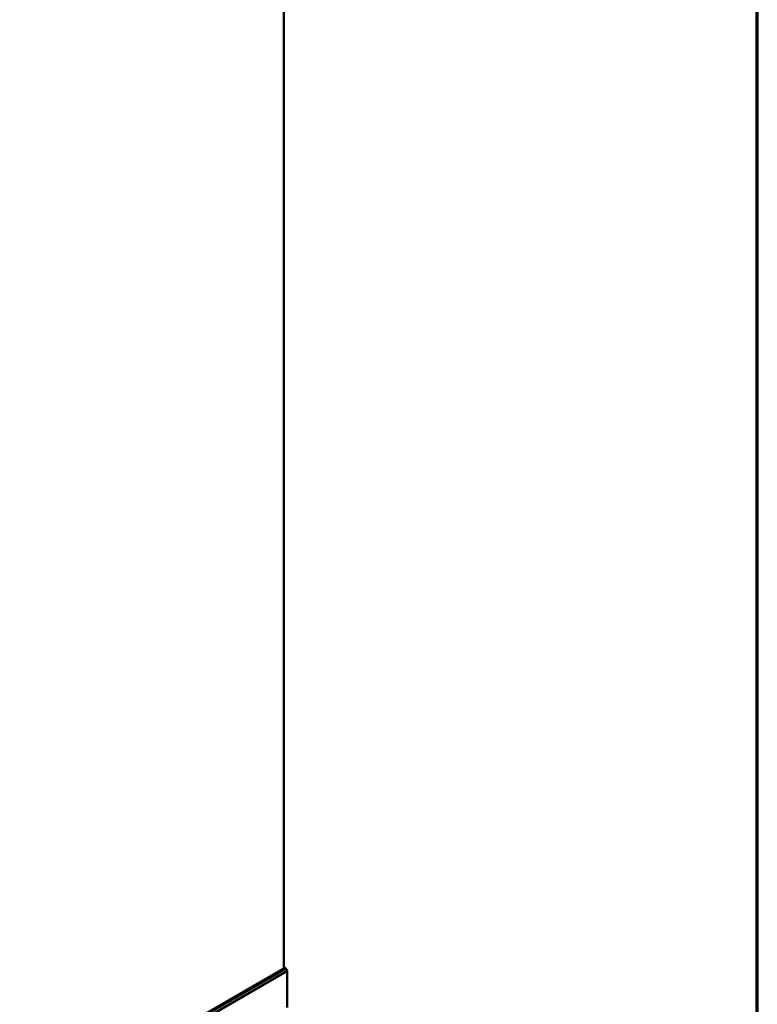
# Model space of a CAD drawing. Units: inches. Extents: x 0.6 to 33.4, y 0.5 to 21.4.
# Drawn here: x 32.1 to 33.4, y 17.8 to 19.6 of the extents above; entities that cross this region are included whole.
import ezdxf

# ---------------------------------------------------------------- set-up
doc = ezdxf.new("R2010")
doc.units = ezdxf.units.IN
doc.header["$LTSCALE"] = 2
doc.header["$MEASUREMENT"] = 0
for name, color, linetype, lineweight in [('Border (ANSI)', 7, 'Continuous', 70), ('Visible (ANSI)', 7, 'Continuous', 50), ('Visible Narrow (ANSI)', 7, 'Continuous', 35)]:
    doc.layers.add(name, color=color, linetype=linetype, lineweight=lineweight)

# ---------------------------------------------------------------- blocks, each defined once
blk = doc.blocks.new('Borders ATAS A Border')
at = {"layer": 'Border (ANSI)'}
blk.add_line((16.7, 0.3), (16.7, 10.7), dxfattribs=at)

msp = doc.modelspace()

# ---------------------------------------------------------------- linework, layer by layer
at = {"layer": 'Visible (ANSI)'}
for p, q in [((32.53893, 17.82585), (32.53893, 20.3789)), ((28.01481, 15.21384), (32.54029, 17.82663)), ((28.01675, 15.21278), (32.54224, 17.82557)), ((32.54465, 17.82139), (32.54224, 17.82557)), ((32.54506, 17.75435), (32.54506, 17.82))]:
    msp.add_line(p, q, dxfattribs=at)
for centre, start_param, end_param in [((32.54129, 17.8249), 4.7647489, 6.2831853), ((32.54365, 17.82081), 3.9269908, 4.712389)]:
    msp.add_ellipse(centre, major_axis=(-0.001, 0.00173), ratio=0.5773503, start_param=start_param, end_param=end_param, dxfattribs=at)
at = {"layer": 'Visible Narrow (ANSI)'}
for p, q in [((28.01916, 15.2086), (32.54465, 17.82139)), ((28.01958, 15.20721), (32.54506, 17.82))]:
    msp.add_line(p, q, dxfattribs=at)

# ---------------------------------------------------------------- block references
at = {"xscale": 2, "yscale": 2, "zscale": 2}
msp.add_blockref('Borders ATAS A Border', (0, 0), dxfattribs=at)

doc.saveas('drawing.dxf')
